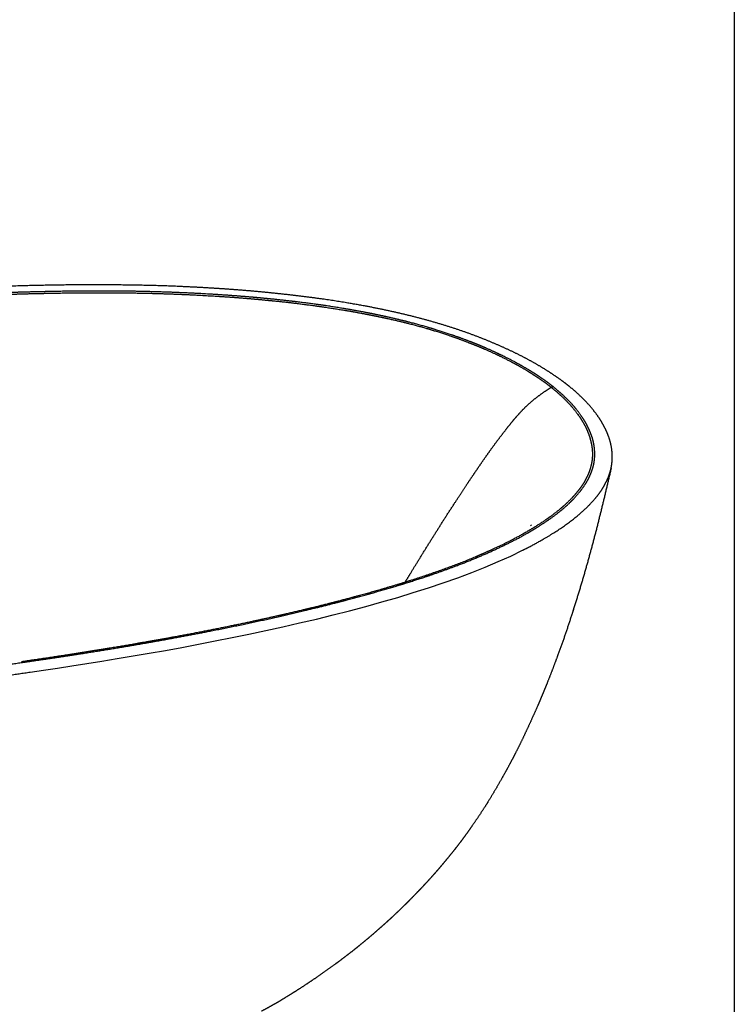
# Model space of a CAD drawing. Units: millimetres. Extents: x 15062 to 20290, y 0 to 3696.
# Drawn here: x 19554 to 20290, y 835 to 1848 of the extents above; entities that cross this region are included whole.
import ezdxf

# ---------------------------------------------------------------- set-up
doc = ezdxf.new("R2010")
doc.units = ezdxf.units.MM
doc.layers.add('Drawing Frame', color=7, linetype='Continuous', lineweight=30, true_color=0x000000)
doc.layers.add('Make2D$Visible$Curves', color=7, linetype='Continuous', true_color=0x000000)

msp = doc.modelspace()

# ---------------------------------------------------------------- linework, layer by layer
at = {"layer": 'Drawing Frame'}
msp.add_lwpolyline([(15062.2, 0), (20290, 0), (20290, 3696.4), (15062.2, 3696.4)], close=True, dxfattribs=at)
at = {"layer": 'Make2D$Visible$Curves'}
for points, weights, knots in [([(20118.1, 1472.3), (20115.5, 1474.4), (20110, 1478.5), (20101.3, 1484.4), (20092, 1490.3), (20082.2, 1496), (20071.9, 1501.5), (20061.2, 1506.8), (20050, 1511.9), (20038.5, 1516.9), (20026.6, 1521.6), (20014.4, 1526.2), (20001.8, 1530.5), (19988.9, 1534.5), (19975.8, 1538.4), (19962.4, 1541.9), (19948.9, 1545.3), (19935.1, 1548.4), (19921.3, 1551.3), (19907.3, 1554), (19893.3, 1556.4), (19874.5, 1559.5), (19850.9, 1562.8), (19822.5, 1566.1), (19794.1, 1568.9), (19765.8, 1571.1), (19737.5, 1572.8), (19709.3, 1574.1), (19681.2, 1574.9), (19653.2, 1575.3), (19625.3, 1575.4), (19597.5, 1575.2), (19569.7, 1574.7), (19542, 1573.9), (19514.3, 1572.9), (19486.7, 1571.7), (19459.1, 1570.3), (19431.5, 1568.6), (19403.9, 1566.8), (19376.3, 1564.7), (19348.7, 1562.5), (19311.9, 1559.3), (19284.2, 1556.7), (19265.8, 1554.9)], [3443.93558262, 3448.27828164, 3456.87360158, 3469.46755591, 3481.7327196, 3493.64344534, 3505.17408257, 3516.29900696, 3526.99259418, 3537.2292647, 3546.98343899, 3556.22776729, 3564.93489982, 3573.07403334, 3580.61436457, 3587.55202974, 3593.89823277, 3599.6694635, 3604.88221179, 3609.55935453, 3613.72376862, 3618.62495438, 3623.5906343, 3627.88491659, 3630.68772814, 3632.16386381, 3632.42682679, 3631.53591155, 3629.57854742, 3626.64405564, 3622.82941035, 3618.23563885, 3612.95902938, 3607.10796719, 3600.74833886, 3593.84339607, 3586.40960269, 3578.48610492, 3570.10522573, 3561.29911958, 3552.0982566, 3539.34121855, 3529.26610405, 3522.35787675], [0, 0, 0, 0, 16.440907, 32.881814, 49.322722, 65.763629, 82.204536, 98.645443, 115.08635, 131.527257, 147.968165, 164.409072, 180.849979, 197.290886, 213.731793, 230.172701, 246.613608, 263.054515, 279.495422, 295.936329, 312.377236, 328.818144, 361.699958, 394.581772, 427.463587, 460.345401, 493.227215, 526.10903, 558.990844, 591.872659, 624.754473, 657.636287, 690.518102, 723.399916, 756.28173, 789.163545, 822.045359, 854.927173, 887.808988, 920.690802, 953.572617, 986.454431, 1052.21806, 1052.21806, 1052.21806, 1052.21806]), ([(20103.3, 1470.6), (20098.1, 1474.7), (20092.5, 1478.7), (20085, 1483.6), (20083.5, 1484.5), (20080.4, 1486.5), (20078.9, 1487.4), (20074.1, 1490.3), (20070.9, 1492.1), (20060.9, 1497.6), (20054, 1501.1), (20039.7, 1507.9), (20032.2, 1511.2), (20020.6, 1515.9), (20016.6, 1517.4), (20010.6, 1519.7), (20008.6, 1520.4), (20004.5, 1521.9), (20002.4, 1522.6), (19992.1, 1526.2), (19983.6, 1528.9), (19966.5, 1533.9), (19957.8, 1536.3), (19940.1, 1540.6), (19931.2, 1542.6), (19917.5, 1545.5), (19913, 1546.4), (19906.1, 1547.7), (19903.7, 1548.1), (19899.1, 1549), (19896.8, 1549.4), (19885.2, 1551.4), (19875.9, 1552.9), (19857.3, 1555.6), (19848, 1556.8), (19829.4, 1559), (19820, 1560.1), (19806, 1561.4), (19801.3, 1561.9), (19794.3, 1562.5), (19792, 1562.7), (19787.3, 1563.1), (19785, 1563.3), (19773.3, 1564.2), (19764, 1564.9), (19736.3, 1566.6), (19718, 1567.4), (19681.8, 1568.6), (19663.7, 1568.9), (19627.9, 1569), (19610.1, 1568.9), (19583.4, 1568.4), (19574.5, 1568.2), (19556.7, 1567.8), (19547.8, 1567.5), (19530, 1566.9), (19521.1, 1566.6), (19503.4, 1565.8), (19494.5, 1565.4), (19467.8, 1564.1), (19450, 1563.1), (19414.3, 1560.7), (19396.5, 1559.5), (19374.1, 1557.7), (19369.7, 1557.3), (19360.7, 1556.6), (19356.2, 1556.2), (19342.8, 1555.1), (19333.8, 1554.3), (19306.9, 1551.9), (19288.9, 1550.1), (19270.9, 1548.3)], [3438.00821221, 3446.63365411, 3455.03811519, 3465.27763043, 3467.31222848, 3471.35481705, 3473.36253085, 3479.31945496, 3483.21159649, 3494.65858492, 3501.98466974, 3516.04234684, 3522.77392406, 3532.41801995, 3535.55695894, 3540.1483682, 3541.65932467, 3544.64148268, 3546.11430757, 3553.33055117, 3558.66557117, 3568.47496055, 3572.95195961, 3581.14038554, 3584.85131294, 3589.89508091, 3591.48908346, 3593.75506542, 3594.48955146, 3595.91776949, 3596.61192805, 3599.97059167, 3602.30926334, 3606.385302, 3608.12218243, 3611.06882589, 3612.27808672, 3613.7393796, 3614.16763156, 3614.72653187, 3614.89891804, 3615.21665026, 3615.36188236, 3616.02079193, 3616.333992, 3616.69332753, 3616.15671253, 3613.78462701, 3611.95016674, 3607.23228184, 3604.34963572, 3599.41684224, 3597.67100958, 3594.00892656, 3592.09225739, 3588.09822253, 3586.02053236, 3581.69191444, 3579.44117205, 3572.4398167, 3567.44054693, 3556.85456149, 3551.26730117, 3543.9580078, 3542.47968622, 3539.49397934, 3537.98632981, 3533.42051357, 3530.31948372, 3520.85689692, 3514.33583575, 3507.63354611], [4408.722403, 4408.722403, 4408.722403, 4408.722403, 4440.688334, 4440.688334, 4448.679817, 4448.679817, 4456.6713, 4456.6713, 4472.654265, 4472.654265, 4504.620196, 4504.620196, 4536.586127, 4536.586127, 4552.569092, 4552.569092, 4560.560575, 4560.560575, 4568.552058, 4568.552058, 4600.517988, 4600.517988, 4632.483919, 4632.483919, 4664.44985, 4664.44985, 4680.432816, 4680.432816, 4688.424298, 4688.424298, 4696.415781, 4696.415781, 4728.381712, 4728.381712, 4760.347643, 4760.347643, 4792.313574, 4792.313574, 4808.296539, 4808.296539, 4816.288022, 4816.288022, 4824.279504, 4824.279504, 4856.245435, 4856.245435, 4920.177297, 4920.177297, 4984.109159, 4984.109159, 5048.04102, 5048.04102, 5080.006951, 5080.006951, 5111.972882, 5111.972882, 5143.938813, 5143.938813, 5175.904744, 5175.904744, 5239.836606, 5239.836606, 5303.768467, 5303.768467, 5319.751433, 5319.751433, 5335.734398, 5335.734398, 5367.700329, 5367.700329, 5431.632191, 5431.632191, 5431.632191, 5431.632191]), ([(19271.6, 1546.8), (19289.6, 1548.6), (19316.4, 1551.1), (19343.3, 1553.5), (19356.7, 1554.6), (19361.1, 1555), (19370, 1555.7), (19374.5, 1556.1), (19396.8, 1557.8), (19414.6, 1559.1), (19450.1, 1561.4), (19467.8, 1562.4), (19494.4, 1563.8), (19503.3, 1564.2), (19521, 1564.9), (19529.9, 1565.2), (19547.6, 1565.8), (19556.5, 1566.1), (19574.2, 1566.5), (19583, 1566.7), (19609.7, 1567.2), (19627.4, 1567.3), (19663.2, 1567.2), (19681.1, 1566.9), (19717.2, 1565.8), (19735.5, 1565), (19763, 1563.3), (19772.3, 1562.7), (19786.3, 1561.6), (19790.9, 1561.2), (19800.3, 1560.4), (19804.9, 1559.9), (19818.9, 1558.6), (19828.2, 1557.6), (19846.8, 1555.4), (19856, 1554.1), (19874.6, 1551.5), (19883.8, 1550), (19895.4, 1548.1), (19897.7, 1547.7), (19902.3, 1546.8), (19904.6, 1546.4), (19911.5, 1545.1), (19916.1, 1544.2), (19929.7, 1541.4), (19938.6, 1539.5), (19956.3, 1535.2), (19964.9, 1532.9), (19982, 1527.9), (19990.5, 1525.2), (20000.8, 1521.7), (20002.8, 1521), (20006.9, 1519.5), (20009, 1518.8), (20015, 1516.5), (20018.9, 1515), (20030.5, 1510.3), (20038, 1507.1), (20052.3, 1500.3), (20059.2, 1496.8), (20069.1, 1491.4), (20072.3, 1489.5), (20077.1, 1486.7), (20078.6, 1485.7), (20081.7, 1483.8), (20083.2, 1482.8), (20090.7, 1478), (20096.3, 1474), (20101.4, 1469.9)], [3505.91650733, 3512.59286999, 3522.33649735, 3531.6039678, 3536.15243692, 3537.65430208, 3540.62832151, 3542.10074539, 3549.38114297, 3554.94650342, 3565.49212026, 3570.47294493, 3577.45007876, 3579.69327194, 3584.00794146, 3586.07894668, 3590.06016146, 3591.97106961, 3595.62340611, 3597.36557811, 3602.29174811, 3605.17521877, 3609.90650766, 3611.75340074, 3614.16315657, 3614.72510399, 3614.41430114, 3614.1191771, 3613.35893771, 3613.05231554, 3612.32958023, 3611.91318052, 3610.48926736, 3609.30741922, 3606.42080419, 3604.71670566, 3600.71201451, 3598.41197116, 3595.10536827, 3594.42170138, 3593.01391127, 3592.28975553, 3590.05509299, 3588.48240962, 3583.50367707, 3579.83747002, 3571.74014148, 3567.30941857, 3557.5931783, 3552.30349516, 3545.1424969, 3543.68032103, 3540.71793968, 3539.21680354, 3534.65469089, 3531.53506625, 3521.94844587, 3515.25462499, 3501.27154327, 3493.98231137, 3482.5898356, 3478.7157406, 3472.78564405, 3470.78683915, 3466.761476, 3464.73547515, 3454.53886661, 3446.16850482, 3437.57675415], [1345.237393, 1345.237393, 1345.237393, 1345.237393, 1408.917588, 1440.757685, 1440.757685, 1456.677733, 1456.677733, 1472.597782, 1472.597782, 1536.277976, 1536.277976, 1599.95817, 1599.95817, 1631.798268, 1631.798268, 1663.638365, 1663.638365, 1695.478462, 1695.478462, 1727.318559, 1727.318559, 1790.998753, 1790.998753, 1854.678948, 1854.678948, 1918.359142, 1918.359142, 1950.199239, 1950.199239, 1966.119287, 1966.119287, 1982.039336, 1982.039336, 2013.879433, 2013.879433, 2045.71953, 2045.71953, 2077.559627, 2077.559627, 2085.519652, 2085.519652, 2093.479676, 2093.479676, 2109.399725, 2109.399725, 2141.239822, 2141.239822, 2173.079919, 2173.079919, 2204.920016, 2204.920016, 2212.88004, 2212.88004, 2220.840065, 2220.840065, 2236.760113, 2236.760113, 2268.60021, 2268.60021, 2300.440307, 2300.440307, 2316.360356, 2316.360356, 2324.32038, 2324.32038, 2332.280404, 2332.280404, 2364.120502, 2364.120502, 2364.120502, 2364.120502]), ([(19950.9, 1269.3), (19952.7, 1272.2), (19957, 1279.3), (19963.9, 1290.5), (19971.5, 1302.8), (19979.3, 1315.3), (19987.1, 1327.7), (19995.1, 1340.3), (20003.3, 1352.8), (20010.2, 1363.3), (20015.7, 1371.8), (20020, 1378.1), (20024.3, 1384.4), (20028.6, 1390.7), (20033, 1397.1), (20037.5, 1403.4), (20042, 1409.7), (20046.6, 1415.9), (20051.4, 1422.1), (20056.2, 1428.3), (20060.3, 1433.4), (20063.7, 1437.5), (20066.3, 1440.5), (20068.9, 1443.4), (20072.5, 1447.3), (20077.2, 1451.9), (20083.2, 1457.1), (20089.4, 1461.9), (20095.5, 1466.2), (20099.5, 1468.8), (20101.4, 1469.9)], [3510.3564359, 3509.04279647, 3505.93369591, 3501.03515362, 3495.66920947, 3490.32689685, 3485.01773249, 3479.75042622, 3474.53433202, 3470.23767723, 3466.83524939, 3464.30143836, 3461.79074268, 3459.31115398, 3456.87010146, 3454.47599458, 3452.13726669, 3449.86379253, 3447.66497474, 3445.55357428, 3443.87433824, 3442.59176158, 3441.68252771, 3440.84199227, 3439.83707644, 3438.80305604, 3437.93558104, 3437.44735961, 3437.33791426, 3437.47295152, 3437.57675415], [753.838017, 753.838017, 753.838017, 753.838017, 767.68299, 786.620777, 805.558563, 824.49635, 843.434136, 862.371922, 881.309709, 900.247495, 909.716389, 919.185282, 928.654175, 938.123068, 947.591962, 957.060855, 966.529748, 975.998641, 985.467534, 994.936428, 1004.405321, 1009.139768, 1013.874214, 1018.608661, 1023.343107, 1032.812001, 1042.280894, 1051.749787, 1061.21868, 1069.34033, 1069.34033, 1069.34033, 1069.34033]), ([(20101.4, 1469.9), (20106.5, 1465.8), (20111.2, 1461.7), (20119.6, 1453.4), (20123.3, 1449.2), (20130, 1440.6), (20132.8, 1436.3), (20135.8, 1430.9), (20136.4, 1429.8), (20137.5, 1427.6), (20138, 1426.5), (20139.4, 1423.2), (20140.2, 1421), (20142.3, 1414.5), (20143.2, 1410.1), (20144, 1401.5), (20143.8, 1397.2), (20143, 1391.9), (20142.7, 1390.8), (20142.2, 1388.7), (20142, 1387.6), (20141, 1384.4), (20140.2, 1382.3), (20137.6, 1376.1), (20135.3, 1372), (20129.8, 1364.1), (20126.6, 1360.2), (20121.2, 1354.4), (20119.3, 1352.5), (20116.3, 1349.7), (20115.3, 1348.8), (20113.2, 1346.9), (20112.1, 1346), (20106.6, 1341.4), (20101.9, 1337.8), (20091.9, 1330.8), (20086.6, 1327.4), (20075.5, 1320.7), (20069.7, 1317.4), (20057.6, 1311), (20051.3, 1307.9), (20038.2, 1301.8), (20031.4, 1298.8), (20021, 1294.3), (20015.7, 1292.1), (20010.2, 1290), (20006.6, 1288.6), (20004.7, 1287.9), (19988, 1281.5), (19972.5, 1276.1), (19954.6, 1270.4), (19952.8, 1269.9), (19950.9, 1269.3)], [3437.57675415, 3429.0494728, 3420.41732112, 3402.95695226, 3394.12892409, 3376.28170476, 3367.26263276, 3355.86704501, 3353.57967041, 3349.00227832, 3346.71726873, 3339.87317553, 3335.32501714, 3321.72358768, 3312.71321487, 3294.80900537, 3285.91515173, 3274.87483115, 3272.67058559, 3268.26961181, 3266.07099923, 3259.49895782, 3255.16825903, 3242.31783969, 3233.93933243, 3217.51310536, 3209.46551791, 3197.61396146, 3193.70017842, 3187.88171539, 3185.94960075, 3182.10867124, 3180.20160638, 3170.73057299, 3163.35916786, 3148.96865733, 3141.95001839, 3128.22200003, 3121.51279232, 3108.3670418, 3101.93125546, 3089.31570241, 3083.13616521, 3074.0502045, 3069.5529976, 3065.12215541, 3062.18275799, 3060.71974221, 3047.6386194, 3036.59364109, 3024.79159144, 3023.57458036, 3022.3636168], [2364.120502, 2364.120502, 2364.120502, 2364.120502, 2395.960278, 2395.960278, 2427.800054, 2427.800054, 2459.63983, 2459.63983, 2467.599774, 2467.599774, 2475.559718, 2475.559718, 2491.479606, 2491.479606, 2523.319383, 2523.319383, 2555.159159, 2555.159159, 2563.119103, 2563.119103, 2571.079047, 2571.079047, 2586.998935, 2586.998935, 2618.838711, 2618.838711, 2650.678487, 2650.678487, 2666.598376, 2666.598376, 2674.55832, 2674.55832, 2682.518264, 2682.518264, 2714.35804, 2714.35804, 2746.197816, 2746.197816, 2778.037592, 2778.037592, 2809.877368, 2809.877368, 2841.717145, 2841.717145, 2857.637033, 2865.596977, 2865.596977, 2873.556921, 2873.556921, 2937.236473, 2937.236473, 2944.599726, 2944.599726, 2944.599726, 2944.599726]), ([(20138.8, 1429.8), (20138.4, 1430.7), (20137.9, 1431.6), (20134.9, 1436.9), (20132, 1441.2), (20125.4, 1449.8), (20121.6, 1454), (20113.1, 1462.3), (20108.4, 1466.5), (20103.3, 1470.6)], [3352.49495561, 3354.41971677, 3356.34195495, 3367.41224059, 3376.46782606, 3394.3870241, 3403.25051353, 3420.78068552, 3429.44717255, 3438.00821221], [4306.13141, 4306.13141, 4306.13141, 4306.13141, 4312.825346, 4312.825346, 4344.791032, 4344.791032, 4376.756717, 4376.756717, 4408.722403, 4408.722403, 4408.722403, 4408.722403]), ([(20156.4, 1428.6), (20155.6, 1430.2), (20153.5, 1434), (20149.6, 1440.1), (20144.6, 1446.7), (20139, 1453.3), (20132.7, 1459.7), (20125.8, 1466.1), (20120.7, 1470.3), (20118.1, 1472.3)], [3352.04645975, 3355.45831211, 3363.53338156, 3376.23268433, 3390.09685133, 3403.83875831, 3417.42380827, 3430.81740745, 3439.5928836, 3443.93558262], [-110.658955, -110.658955, -110.658955, -110.658955, -98.645443, -82.204536, -65.763629, -49.322722, -32.881814, -16.440907, 0, 0, 0, 0]), ([(19556.9, 1186.8), (19578.4, 1189.9), (19599.7, 1193.1), (19631.3, 1198), (19641.7, 1199.7), (19662.5, 1203.1), (19672.8, 1204.9), (19703.3, 1210.2), (19723.4, 1213.9), (19762.8, 1221.5), (19782.1, 1225.5), (19810.5, 1231.6), (19819.8, 1233.7), (19838.3, 1238), (19847.4, 1240.2), (19865.5, 1244.6), (19874.4, 1246.8), (19892.1, 1251.4), (19900.8, 1253.7), (19926.5, 1260.8), (19943.2, 1265.7), (19975.5, 1276), (19991, 1281.4), (20007.8, 1287.8), (20009.6, 1288.5), (20013.3, 1289.9), (20015.1, 1290.7), (20020.5, 1292.8), (20024.1, 1294.3), (20034.6, 1298.8), (20041.3, 1301.8), (20054.4, 1308), (20060.7, 1311.1), (20072.8, 1317.5), (20078.6, 1320.8), (20089.7, 1327.5), (20095, 1331), (20105, 1338), (20109.7, 1341.6), (20115.1, 1346.2), (20116.2, 1347.2), (20118.3, 1349), (20119.3, 1350), (20122.3, 1352.8), (20124.1, 1354.7), (20129.5, 1360.5), (20132.6, 1364.4), (20138, 1372.4), (20140.3, 1376.5), (20142.9, 1382.8), (20143.6, 1384.9), (20144.9, 1389.1), (20145.3, 1391.2), (20146.3, 1397.7), (20146.4, 1402), (20145.6, 1410.6), (20144.7, 1415), (20142.5, 1421.5), (20141.6, 1423.7), (20140.2, 1427), (20139.7, 1428.1), (20139, 1429.4), (20138.9, 1429.6), (20138.8, 1429.8)], [2847.56994251, 2854.28519273, 2861.17937247, 2871.83587886, 2875.44060348, 2882.76299546, 2886.48010952, 2897.79803986, 2905.56983829, 2921.62802893, 2929.91401094, 2942.78051953, 2947.14236985, 2956.01848804, 2960.53273368, 2969.70344608, 2974.35989599, 2983.8248656, 2988.63331833, 3003.33142558, 3013.49263575, 3034.75950223, 3045.8660013, 3059.02538749, 3060.49675753, 3063.45280842, 3064.93817056, 3069.41664756, 3072.43215178, 3081.57130867, 3087.78757415, 3100.4793831, 3106.95489839, 3120.18341737, 3126.93631996, 3140.75643995, 3147.82354715, 3162.31607731, 3169.74128498, 3179.28306215, 3181.2044542, 3185.07441006, 3187.01900747, 3192.87759339, 3196.81841386, 3208.75177935, 3216.85498109, 3233.39336561, 3241.82830207, 3254.76290316, 3259.12155848, 3267.93986178, 3272.366185, 3285.68617837, 3294.6258312, 3312.61897074, 3321.67249835, 3335.3372699, 3339.90630696, 3346.78133166, 3349.07658707, 3351.74870783, 3352.12187911, 3352.49495561], [3385.820458, 3385.820458, 3385.820458, 3385.820458, 3449.75183, 3449.75183, 3481.717516, 3481.717516, 3513.683201, 3513.683201, 3577.614573, 3577.614573, 3641.545944, 3641.545944, 3673.51163, 3673.51163, 3705.477316, 3705.477316, 3737.443002, 3737.443002, 3769.408688, 3769.408688, 3833.340059, 3833.340059, 3897.271431, 3897.271431, 3905.262852, 3905.262852, 3913.254274, 3913.254274, 3929.237116, 3929.237116, 3961.202802, 3961.202802, 3993.168488, 3993.168488, 4025.134174, 4025.134174, 4057.09986, 4057.09986, 4089.065545, 4089.065545, 4097.056967, 4097.056967, 4105.048388, 4105.048388, 4121.031231, 4121.031231, 4152.996917, 4152.996917, 4184.962603, 4184.962603, 4200.945446, 4200.945446, 4216.928289, 4216.928289, 4248.893974, 4248.893974, 4280.85966, 4280.85966, 4296.842503, 4296.842503, 4304.833924, 4304.833924, 4306.13141, 4306.13141, 4306.13141, 4306.13141]), ([(20163, 1386.3), (20163, 1386.4), (20163.5, 1388.7), (20164.2, 1393.2), (20164.4, 1399.9), (20163.8, 1406.6), (20162.5, 1413.3), (20160.3, 1420), (20158.2, 1425.1), (20156.8, 1428), (20156.4, 1428.6)], [3264.22988561, 3264.50942261, 3269.28977832, 3278.6397492, 3292.39951523, 3306.27936083, 3320.24195168, 3334.2526083, 3344.86082192, 3350.78907374, 3352.04645975], [-214.753381, -214.753381, -214.753381, -214.753381, -213.731794, -197.290887, -180.849979, -164.409072, -147.968165, -131.527258, -115.086351, -110.658955, -110.658955, -110.658955, -110.658955]), ([(20163, 1386.3), (20159.3, 1370.2), (20155.5, 1354.1), (20151.5, 1338.1), (20147.5, 1322), (20143.3, 1305.9), (20138.8, 1289.9), (20134.3, 1273.8), (20129.5, 1257.8), (20124.4, 1241.7), (20124, 1240.4), (20123.6, 1239.1), (20123.1, 1237.7), (20118.4, 1222.9), (20113.4, 1208.3), (20108, 1193.7), (20104.9, 1185.4), (20101.8, 1177.1), (20098.5, 1168.9), (20096.3, 1163.3), (20094, 1157.6), (20091.6, 1152.1), (20090.5, 1149.4), (20089.4, 1146.7), (20088.3, 1144.1), (20084.7, 1135.9), (20081, 1127.7), (20077.2, 1119.5), (20073.4, 1111.2), (20069.4, 1103.1), (20065.3, 1094.9), (20064.3, 1093.1), (20063.5, 1091.4), (20062.6, 1089.8), (20059.3, 1083.3), (20055.8, 1076.8), (20052.2, 1070.4), (20047.6, 1062.2), (20042.8, 1054), (20037.9, 1046), (20037.4, 1045.2), (20036.8, 1044.3), (20036.2, 1043.2), (20031.6, 1035.9), (20026.9, 1028.7), (20022, 1021.6), (20018.6, 1016.6), (20015.1, 1011.7), (20011.5, 1006.8), (20009.1, 1003.6), (20006.8, 1000.5), (20004.4, 997.4), (20000.8, 992.9), (19997.2, 988.3), (19993.5, 983.9), (19991.2, 981.1), (19988.9, 978.4), (19986.6, 975.7), (19985.3, 974.1), (19983.9, 972.5), (19982.4, 970.8), (19978.7, 966.6), (19974.9, 962.4), (19971.1, 958.3), (19967.3, 954.2), (19963.4, 950.2), (19959.5, 946.2), (19958.4, 945), (19957.2, 943.8), (19956, 942.6), (19953.2, 939.8), (19950.5, 937.1), (19947.7, 934.4), (19943.7, 930.5), (19939.7, 926.7), (19935.6, 922.9), (19931.5, 919.2), (19927.4, 915.5), (19923.3, 911.9), (19919.2, 908.3), (19915, 904.7), (19910.8, 901.2), (19906.6, 897.7), (19902.4, 894.3), (19898.2, 890.9), (19894, 887.6), (19889.8, 884.4), (19885.5, 881.2), (19885, 880.8), (19884.5, 880.4), (19884, 880), (19876.2, 874.2), (19868.3, 868.5), (19860.5, 863.2), (19856.5, 860.4), (19852.4, 857.7), (19844.6, 852.5), (19840.7, 850), (19836.9, 847.6), (19829.6, 843.1), (19822.6, 838.8), (19816, 835)], [3264.22988561, 3273.04344299, 3281.59170483, 3289.90328335, 3298.26420305, 3306.3467638, 3314.17455432, 3322.06326445, 3329.66544563, 3336.99415958, 3337.60318574, 3338.22594954, 3338.86211324, 3345.59363504, 3352.08211736, 3358.31547367, 3361.86774613, 3365.33170676, 3368.70778064, 3371.01263341, 3373.27514703, 3375.49651522, 3376.56642158, 3377.61009749, 3378.62841907, 3381.86390709, 3385.00093644, 3388.05289009, 3391.13293628, 3394.07739202, 3396.90138078, 3397.53318034, 3398.11427132, 3398.64788643, 3400.86017117, 3402.95387173, 3404.93674768, 3407.47669426, 3409.83772863, 3412.03251033, 3412.24497691, 3412.49043147, 3412.76697735, 3414.72419059, 3416.50502741, 3418.09994892, 3419.22444857, 3420.25750246, 3421.19509387, 3421.79641493, 3422.35891703, 3422.88177153, 3423.65752042, 3424.4878328, 3425.38413842, 3425.93990342, 3426.52206524, 3427.13373452, 3427.48421001, 3427.85820872, 3428.25889923, 3429.27902313, 3430.37344179, 3431.55623847, 3432.73230446, 3433.92292534, 3435.13009954, 3435.48232979, 3435.85068137, 3436.23583839, 3437.08978199, 3437.95830997, 3438.84253589, 3440.10983223, 3441.40686224, 3442.7367739, 3444.06362902, 3445.43420916, 3446.85279798, 3448.265635, 3449.72604025, 3451.23857207, 3452.74148394, 3454.3088859, 3455.94674943, 3457.56953995, 3459.26472548, 3461.03841371, 3461.25420982, 3461.47141286, 3461.69004709, 3464.97816953, 3468.62932425, 3472.69879041, 3474.80539812, 3477.05604682, 3481.80488403, 3484.31251177, 3487.00501011, 3492.156945, 3498.02864344, 3504.94009197], [0, 0, 0, 0, 55.145035, 55.145035, 55.145035, 110.627224, 110.627224, 110.627224, 166.557201, 166.557201, 166.557201, 171.326044, 171.326044, 171.326044, 223.061542, 223.061542, 223.061542, 252.541186, 252.541186, 252.541186, 272.666364, 272.666364, 272.666364, 282.221846, 282.221846, 282.221846, 312.132817, 312.132817, 312.132817, 342.317016, 342.317016, 342.317016, 348.623584, 348.623584, 348.623584, 372.901014, 372.901014, 372.901014, 404.004186, 404.004186, 404.004186, 407.506129, 407.506129, 407.506129, 435.757908, 435.757908, 435.757908, 455.677346, 455.677346, 455.677346, 468.452684, 468.452684, 468.452684, 487.411568, 487.411568, 487.411568, 499.166025, 499.166025, 499.166025, 506.171944, 506.171944, 506.171944, 524.705213, 524.705213, 524.705213, 543.127679, 543.127679, 543.127679, 548.710972, 548.710972, 548.710972, 561.552002, 561.552002, 561.552002, 579.956771, 579.956771, 579.956771, 598.319987, 598.319987, 598.319987, 616.6095, 616.6095, 616.6095, 634.786079, 634.786079, 634.786079, 652.79886, 652.79886, 652.79886, 654.989262, 654.989262, 654.989262, 688.057348, 688.057348, 688.057348, 705.13289, 705.13289, 721.736334, 721.736334, 721.736334, 753.445573, 753.445573, 753.445573, 753.445573]), ([(20071.9, 1302.2), (20077.6, 1305), (20089.4, 1311.3), (20106.1, 1321.2), (20121.7, 1332), (20133.1, 1341.5), (20141.1, 1349.3), (20146.5, 1355.2), (20151.3, 1361.3), (20155.3, 1367.5), (20158.7, 1373.7), (20161.3, 1380), (20162.5, 1384.2), (20163, 1386.3)], [3091.69123004, 3097.53262203, 3110.27227293, 3130.60590556, 3152.76533291, 3172.06438097, 3188.01848735, 3200.2410626, 3212.72019484, 3225.44951026, 3238.42263509, 3251.35041291, 3260.01069668, 3264.22988561], [-456.295178, -456.295178, -456.295178, -456.295178, -427.463588, -394.581773, -361.699959, -328.818144, -312.377237, -295.93633, -279.495423, -263.054516, -246.613608, -230.172701, -214.753381, -214.753381, -214.753381, -214.753381]), ([(20081.2, 1328.5), (20081.2, 1328.5), (20081.2, 1328.5), (20081.2, 1328.5), (20081.1, 1328.4), (20080.9, 1328.2), (20080.6, 1327.9), (20080.5, 1327.8), (20080.4, 1327.7), (20080.2, 1327.5)], [3209.54074304, 3210.37332365, 3211.20884161, 3212.04364583, 3214.06578319, 3216.13842724, 3218.18370445, 3218.84048825, 3219.50172249, 3220.15909854], [887.847066, 887.847066, 887.847066, 887.847066, 890.409058, 890.409058, 890.409058, 896.6144, 896.6144, 896.6144, 898.614613, 898.614613, 898.614613, 898.614613]), ([(18569.1, 1287.1), (18570.7, 1281.7), (18572.9, 1276.3), (18576.5, 1269.8), (18577.3, 1268.4), (18578.9, 1265.8), (18579.7, 1264.5), (18582.4, 1260.6), (18584.3, 1258), (18590.5, 1250.4), (18595.2, 1245.4), (18605.7, 1235.8), (18611.6, 1231.1), (18621.3, 1224.2), (18624.7, 1222), (18630, 1218.6), (18631.8, 1217.5), (18635.5, 1215.3), (18637.4, 1214.3), (18647, 1208.9), (18655.2, 1204.9), (18672.5, 1197.3), (18681.6, 1193.8), (18700.6, 1187.2), (18710.5, 1184.1), (18726, 1179.8), (18731.2, 1178.4), (18739.3, 1176.4), (18742, 1175.7), (18747.4, 1174.4), (18750.1, 1173.8), (18763.9, 1170.7), (18775.1, 1168.4), (18797.9, 1164.3), (18809.4, 1162.4), (18832.8, 1159.1), (18844.7, 1157.6), (18862.6, 1155.5), (18868.6, 1154.9), (18877.7, 1154), (18880.7, 1153.7), (18886.8, 1153.1), (18889.8, 1152.8), (18905, 1151.5), (18917.2, 1150.6), (18953.7, 1148.2), (18978, 1147.2), (19026.4, 1146.1), (19050.6, 1146), (19098.7, 1146.5), (19122.6, 1147.1), (19158.3, 1148.5), (19170.2, 1149), (19193.9, 1150.2), (19205.7, 1150.8), (19229.3, 1152.2), (19241, 1152.9), (19264.4, 1154.5), (19276, 1155.4), (19310.8, 1158.1), (19333.9, 1160.2), (19379.6, 1164.7), (19402.3, 1167.1), (19430.5, 1170.3), (19436.1, 1171), (19447.3, 1172.3), (19452.9, 1173), (19469.6, 1175), (19480.6, 1176.4), (19513.6, 1180.7), (19535.3, 1183.7), (19556.9, 1186.8)], [2917.19527642, 2908.56983452, 2900.16537344, 2889.9258582, 2887.89126015, 2883.84867158, 2881.84095778, 2875.88403367, 2871.99189214, 2860.54490371, 2853.21881889, 2839.16114179, 2832.42956458, 2822.78546868, 2819.6465297, 2815.05512043, 2813.54416396, 2810.56200596, 2809.08918106, 2801.87293746, 2796.53791746, 2786.72852809, 2782.25152902, 2774.06310309, 2770.3521757, 2765.30840773, 2763.71440517, 2761.44842322, 2760.71393717, 2759.28571915, 2758.59156058, 2755.23289696, 2752.89422529, 2748.81818663, 2747.0813062, 2744.13466275, 2742.92540192, 2741.46410903, 2741.03585707, 2740.47695676, 2740.30457059, 2739.98683837, 2739.84160627, 2739.1826967, 2738.86949663, 2738.5101611, 2739.0467761, 2741.41886162, 2743.25332189, 2747.97120678, 2750.85385291, 2755.78664639, 2757.53247905, 2761.19456206, 2763.11123124, 2767.1052661, 2769.18295626, 2773.51157419, 2775.76231657, 2782.76367192, 2787.76294169, 2798.34892713, 2803.93618745, 2811.24548083, 2812.72380241, 2815.70950928, 2817.21715882, 2821.78297505, 2824.88400491, 2834.34659171, 2840.86765288, 2847.56994251], [6454.534136, 6454.534136, 6454.534136, 6454.534136, 6486.500067, 6486.500067, 6494.491549, 6494.491549, 6502.483032, 6502.483032, 6518.465997, 6518.465997, 6550.431928, 6550.431928, 6582.397859, 6582.397859, 6598.380825, 6598.380825, 6606.372307, 6606.372307, 6614.36379, 6614.36379, 6646.329721, 6646.329721, 6678.295652, 6678.295652, 6710.261583, 6710.261583, 6726.244548, 6726.244548, 6734.236031, 6734.236031, 6742.227513, 6742.227513, 6774.193444, 6774.193444, 6806.159375, 6806.159375, 6838.125306, 6838.125306, 6854.108271, 6854.108271, 6862.099754, 6862.099754, 6870.091237, 6870.091237, 6902.057168, 6902.057168, 6965.989029, 6965.989029, 7029.920891, 7029.920891, 7093.852753, 7093.852753, 7125.818684, 7125.818684, 7157.784615, 7157.784615, 7189.750545, 7189.750545, 7221.716476, 7221.716476, 7285.648338, 7285.648338, 7349.5802, 7349.5802, 7365.563165, 7365.563165, 7381.546131, 7381.546131, 7413.512061, 7413.512061, 7477.443923, 7477.443923, 7477.443923, 7477.443923]), ([(18548.5, 1284.6), (18549.3, 1281.9), (18551.1, 1276.5), (18554.8, 1268.4), (18559.5, 1260.4), (18565.1, 1252.5), (18571.6, 1244.7), (18579, 1237.1), (18587.3, 1229.7), (18596.4, 1222.5), (18606.4, 1215.5), (18617.3, 1208.7), (18629, 1202.2), (18641.5, 1196), (18654.8, 1190.1), (18668.8, 1184.6), (18683.5, 1179.4), (18698.8, 1174.6), (18714.6, 1170.1), (18730.9, 1165.9), (18747.6, 1162.1), (18770.4, 1157.4), (18799.7, 1152.2), (18835.8, 1147.2), (18872.6, 1143.1), (18909.9, 1139.9), (18947.6, 1137.6), (18985.4, 1136), (19023.4, 1135.2), (19061.3, 1135.1), (19099.1, 1135.6), (19136.8, 1136.7), (19174.2, 1138.2), (19211.4, 1140.2), (19248.4, 1142.4), (19285, 1145.1), (19321.3, 1148.1), (19357.3, 1151.4), (19392.8, 1155), (19428, 1158.9), (19462.8, 1163.1), (19508.6, 1168.9), (19542.5, 1173.6), (19564.8, 1176.8)], [2911.26790601, 2906.92520698, 2898.32988705, 2885.73593272, 2873.47076903, 2861.56004329, 2850.02940606, 2838.90448167, 2828.21089445, 2817.97422393, 2808.22004964, 2798.97572134, 2790.26858881, 2782.1294553, 2774.58912406, 2767.65145889, 2761.30525586, 2755.53402513, 2750.32127684, 2745.6441341, 2741.47972001, 2736.57853426, 2731.61285433, 2727.31857204, 2724.5157605, 2723.03962482, 2722.77666184, 2723.66757708, 2725.62494121, 2728.55943299, 2732.37407828, 2736.96784978, 2742.24445925, 2748.09552145, 2754.45514977, 2761.36009256, 2768.79388594, 2776.71738371, 2785.0982629, 2793.90436905, 2803.10523203, 2815.86227008, 2825.93738459, 2832.84561188], [2104.436122, 2104.436122, 2104.436122, 2104.436122, 2120.877029, 2137.317936, 2153.758843, 2170.19975, 2186.640658, 2203.081565, 2219.522472, 2235.963379, 2252.404286, 2268.845194, 2285.286101, 2301.727008, 2318.167915, 2334.608822, 2351.049729, 2367.490637, 2383.931544, 2400.372451, 2416.813358, 2433.254265, 2466.13608, 2499.017894, 2531.899708, 2564.781523, 2597.663337, 2630.545152, 2663.426966, 2696.30878, 2729.190595, 2762.072409, 2794.954223, 2827.836038, 2860.717852, 2893.599666, 2926.481481, 2959.363295, 2992.24511, 3025.126924, 3058.008738, 3090.890553, 3156.654181, 3156.654181, 3156.654181, 3156.654181]), ([(19950.9, 1269.3), (19936.5, 1264.8), (19921.7, 1260.5), (19898.1, 1254), (19889.4, 1251.7), (19871.8, 1247.1), (19862.9, 1244.9), (19844.9, 1240.5), (19835.8, 1238.4), (19817.4, 1234.1), (19808.1, 1232.1), (19779.9, 1225.9), (19760.6, 1222), (19721.4, 1214.4), (19701.5, 1210.8), (19671, 1205.5), (19660.8, 1203.7), (19640.1, 1200.3), (19629.7, 1198.7), (19598.3, 1193.7), (19577.1, 1190.5), (19555.7, 1187.5)], [3022.3633972, 3013.10167386, 3004.19370229, 2990.68523691, 2985.89542623, 2976.46453807, 2971.82408685, 2962.68391074, 2958.18475776, 2949.33873214, 2944.99145625, 2932.16754128, 2923.9081615, 2907.90120292, 2900.15406253, 2888.87276221, 2885.1677943, 2877.86988886, 2874.27742622, 2863.65798505, 2856.78888203, 2850.09973429], [2944.599726, 2944.599726, 2944.599726, 2944.599726, 3000.915581, 3000.915581, 3032.755357, 3032.755357, 3064.595133, 3064.595133, 3096.434909, 3096.434909, 3128.274685, 3128.274685, 3191.954238, 3191.954238, 3255.63379, 3255.63379, 3287.473566, 3287.473566, 3319.313343, 3319.313343, 3382.992895, 3382.992895, 3382.992895, 3382.992895]), ([(19816, 835), (19812.8, 833.1), (19808.5, 830.7), (19804, 828.4), (19802.9, 827.8)], [3504.94011192, 3501.61530425, 3497.33376716, 3493.18369605, 3492.1831503], [753.445573, 753.445573, 753.445573, 753.445573, 770.045138, 775.370565, 775.370565, 775.370565, 775.370565])]:
    msp.add_rational_spline(points, weights, degree=3, knots=knots, dxfattribs=at)
for points, weights in [([(20101.4, 1469.9), (20101.6, 1470), (20101.7, 1470.1)], [3437.57675415, 3420.29643967, 3409.26070975]), ([(20101.7, 1470.1), (20102.5, 1470.5), (20103.3, 1470.6)], [3409.26070975, 3359.08177369, 3438.00821221]), ([(19555.7, 1187.5), (19556.3, 1187.6), (19556.9, 1186.8)], [2850.09973429, 2735.59873565, 2847.56994251])]:
    msp.add_rational_spline(points, weights, degree=2, dxfattribs=at)
msp.add_open_spline([(19564.8, 1176.8), (19709.7, 1197.8), (19944.6, 1238.3), (20071.9, 1302.2)], degree=3, dxfattribs=at)

doc.saveas('drawing.dxf')
